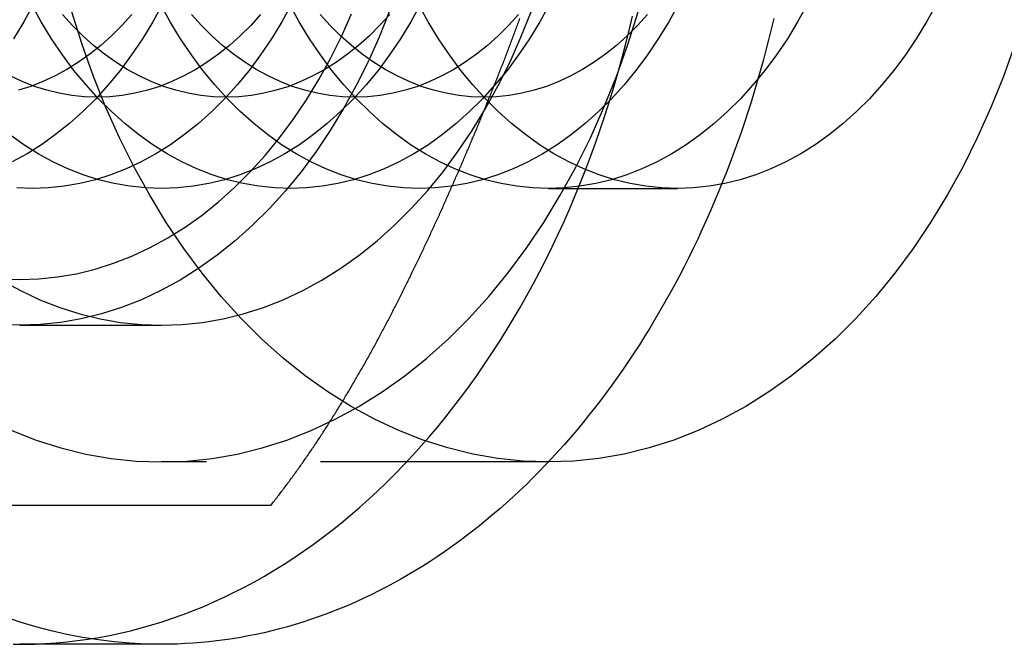
# Model space of a CAD drawing. Extents: x -138 to 1210, y -177 to 372.
# Drawn here: x 176 to 187, y 43 to 50 of the extents above; entities that cross this region are included whole.
import ezdxf

# ---------------------------------------------------------------- set-up
doc = ezdxf.new("R2010")
doc.units = 0
doc.header["$LTSCALE"] = 10
doc.linetypes.add('AUSGEZOGEN', pattern=[0])
doc.linetypes.add('VERDECKT', pattern=[0.375, 0.25, -0.125])
doc.layers.get('0').update_dxf_attribs({"linetype": 'AUSGEZOGEN'})

# ---------------------------------------------------------------- blocks, each defined once
blk = doc.blocks.new('A$C2FDB0A38')
at = {"color": 1, "linetype": 'VERDECKT'}
for p, q in [((185.25485, 90), (186.66906, 90)), ((179.45657, 88.5), (181.01221, 88.5)), ((185.25485, 87), (181.01221, 87))]:
    blk.add_line(p, q, dxfattribs=at)
at = {"color": 3, "linetype": 'AUSGEZOGEN'}
for p, q in [((182.20989, 86.52373), (175.98735, 86.52373)), ((181.01221, 85), (179.45657, 85))]:
    blk.add_line(p, q, dxfattribs=at)
at = {"color": 1, "linetype": 'VERDECKT'}
for points in [[(181.012, 85, 0), (180.839, 85.003, 0), (180.665, 85.012, 0), (180.492, 85.0271, 0), (180.319, 85.0482, 0), (180.147, 85.0752, 0), (179.975, 85.1082, 0), (179.803, 85.1472, 0), (179.633, 85.1921, 0), (179.463, 85.243, 0), (179.294, 85.2997, 0)], [(179.37, 87.3445, 0), (179.638, 87.2397, 0), (179.909, 87.1537, 0), (180.182, 87.0866, 0), (180.458, 87.0385, 0), (180.735, 87.0096, 0), (181.012, 87, 0), (181.29, 87.0096, 0), (181.567, 87.0385, 0), (181.842, 87.0866, 0), (182.116, 87.1537, 0), (182.387, 87.2397, 0), (182.654, 87.3445, 0), (182.918, 87.4676, 0), (183.177, 87.609, 0), (183.431, 87.7681, 0), (183.679, 87.9446, 0), (183.92, 88.1382, 0), (184.155, 88.3482, 0), (184.382, 88.5743, 0), (184.601, 88.8159, 0), (184.811, 89.0724, 0), (185.012, 89.3431, 0), (185.204, 89.6275, 0), (185.385, 89.9249, 0), (185.556, 90.2344, 0), (185.716, 90.5554, 0), (185.864, 90.8872, 0), (186.001, 91.2288, 0), (186.126, 91.5796, 0), (186.238, 91.9385, 0)], [(190.369, 91.5796, 0), (190.244, 91.2288, 0), (190.107, 90.8872, 0), (189.958, 90.5554, 0), (189.798, 90.2344, 0), (189.628, 89.9249, 0), (189.446, 89.6275, 0), (189.255, 89.3431, 0), (189.054, 89.0724, 0), (188.844, 88.8159, 0), (188.625, 88.5743, 0), (188.398, 88.3482, 0), (188.163, 88.1382, 0), (187.921, 87.9446, 0), (187.673, 87.7681, 0), (187.42, 87.609, 0), (187.161, 87.4676, 0), (186.897, 87.3445, 0), (186.629, 87.2397, 0), (186.358, 87.1537, 0), (186.085, 87.0866, 0), (185.809, 87.0385, 0), (185.532, 87.0096, 0), (185.255, 87, 0), (184.977, 87.0096, 0), (184.7, 87.0385, 0), (184.425, 87.0866, 0), (184.151, 87.1537, 0), (183.88, 87.2397, 0), (183.613, 87.3445, 0), (183.349, 87.4676, 0), (183.09, 87.609, 0), (182.836, 87.7681, 0), (182.588, 87.9446, 0), (182.347, 88.1382, 0), (182.112, 88.3482, 0), (181.885, 88.5743, 0), (181.666, 88.8159, 0), (181.456, 89.0724, 0), (181.255, 89.3431, 0), (181.063, 89.6275, 0), (180.882, 89.9249, 0), (180.711, 90.2344, 0), (180.551, 90.5554, 0), (180.403, 90.8872, 0), (180.266, 91.2288, 0), (180.141, 91.5796, 0), (180.029, 91.9385, 0)], [(183.51, 91.9359, 0), (183.399, 91.6583, 0), (183.278, 91.3888, 0), (183.148, 91.128, 0), (183.009, 90.8764, 0), (182.862, 90.6349, 0), (182.707, 90.4038, 0), (182.543, 90.1838, 0), (182.372, 89.9754, 0), (182.195, 89.7792, 0), (182.01, 89.5954, 0), (181.819, 89.4248, 0), (181.623, 89.2675, 0), (181.422, 89.1241, 0), (181.215, 88.9948, 0), (181.005, 88.88, 0), (180.791, 88.7799, 0), (180.573, 88.6948, 0), (180.353, 88.6249, 0), (180.131, 88.5704, 0), (179.907, 88.5313, 0), (179.682, 88.5078, 0), (179.457, 88.5, 0), (179.231, 88.5078, 0)], [(179.253, 88.9948, 0), (179.464, 88.88, 0), (179.678, 88.7799, 0), (179.895, 88.6948, 0), (180.116, 88.6249, 0), (180.338, 88.5704, 0), (180.562, 88.5313, 0), (180.787, 88.5078, 0), (181.012, 88.5, 0), (181.238, 88.5078, 0), (181.463, 88.5313, 0), (181.687, 88.5704, 0), (181.909, 88.6249, 0), (182.129, 88.6948, 0), (182.346, 88.7799, 0), (182.561, 88.88, 0), (182.771, 88.9948, 0), (182.977, 89.1241, 0), (183.179, 89.2675, 0), (183.375, 89.4248, 0), (183.566, 89.5954, 0), (183.75, 89.7792, 0), (183.928, 89.9754, 0), (184.099, 90.1838, 0), (184.262, 90.4038, 0), (184.418, 90.6349, 0), (184.565, 90.8764, 0), (184.704, 91.128, 0), (184.834, 91.3888, 0), (184.954, 91.6583, 0), (185.066, 91.9359, 0)], [(179.457, 89, 0), (179.665, 89.0072, 0), (179.872, 89.0289, 0), (180.079, 89.0649, 0), (180.284, 89.1153, 0), (180.487, 89.1798, 0), (180.688, 89.2584, 0), (180.886, 89.3507, 0), (181.08, 89.4567, 0), (181.271, 89.5761, 0), (181.457, 89.7085, 0), (181.638, 89.8536, 0), (181.814, 90.0112, 0), (181.984, 90.1808, 0), (182.148, 90.3619, 0), (182.306, 90.5543, 0), (182.457, 90.7574, 0), (182.6, 90.9706, 0), (182.736, 91.1936, 0), (182.864, 91.4258, 0), (182.984, 91.6666, 0), (183.096, 91.9154, 0)], [(179.248, 89.0072, 0), (179.457, 89, 0)], [(180.305, 95, 0), (180.301, 94.7547, 0), (180.288, 94.5099, 0), (180.267, 94.2663, 0), (180.237, 94.0245, 0), (180.199, 93.7851, 0), (180.153, 93.5486, 0), (180.098, 93.3156, 0), (180.036, 93.0866, 0), (179.966, 92.8622, 0), (179.888, 92.643, 0), (179.802, 92.4295, 0), (179.709, 92.2221, 0), (179.609, 92.0215, 0), (179.503, 91.828, 0), (179.389, 91.6422, 0)], [(181.024, 92.0215, 0), (180.917, 91.828, 0), (180.803, 91.6422, 0), (180.684, 91.4645, 0), (180.558, 91.2952, 0), (180.427, 91.1349, 0), (180.29, 90.984, 0), (180.148, 90.8427, 0), (180.001, 90.7114, 0), (179.85, 90.5904, 0), (179.695, 90.4801, 0), (179.537, 90.3806, 0), (179.375, 90.2923, 0)], [(182.438, 92.0215, 0), (182.331, 91.828, 0), (182.218, 91.6422, 0), (182.098, 91.4645, 0), (181.972, 91.2952, 0), (181.841, 91.1349, 0), (181.704, 90.984, 0), (181.562, 90.8427, 0), (181.416, 90.7114, 0), (181.265, 90.5904, 0), (181.11, 90.4801, 0), (180.951, 90.3806, 0), (180.789, 90.2923, 0), (180.624, 90.2153, 0), (180.457, 90.1498, 0), (180.288, 90.0961, 0), (180.117, 90.0541, 0), (179.945, 90.0241, 0), (179.771, 90.006, 0), (179.598, 90, 0), (179.425, 90.006, 0)], [(183.852, 92.0215, 0), (183.745, 91.828, 0), (183.632, 91.6422, 0), (183.512, 91.4645, 0), (183.387, 91.2952, 0), (183.255, 91.1349, 0), (183.118, 90.984, 0), (182.976, 90.8427, 0), (182.83, 90.7114, 0), (182.679, 90.5904, 0), (182.524, 90.4801, 0), (182.365, 90.3806, 0), (182.203, 90.2923, 0), (182.039, 90.2153, 0), (181.871, 90.1498, 0), (181.702, 90.0961, 0), (181.531, 90.0541, 0), (181.359, 90.0241, 0), (181.186, 90.006, 0), (181.012, 90, 0), (180.839, 90.006, 0), (180.666, 90.0241, 0), (180.493, 90.0541, 0), (180.322, 90.0961, 0), (180.153, 90.1498, 0), (179.986, 90.2153, 0), (179.821, 90.2923, 0), (179.659, 90.3806, 0), (179.501, 90.4801, 0), (179.346, 90.5904, 0)], [(185.266, 92.0215, 0), (185.159, 91.828, 0), (185.046, 91.6422, 0), (184.926, 91.4645, 0), (184.801, 91.2952, 0), (184.669, 91.1349, 0), (184.533, 90.984, 0), (184.391, 90.8427, 0), (184.244, 90.7114, 0), (184.093, 90.5904, 0), (183.938, 90.4801, 0), (183.779, 90.3806, 0), (183.618, 90.2923, 0), (183.453, 90.2153, 0), (183.285, 90.1498, 0), (183.116, 90.0961, 0), (182.945, 90.0541, 0), (182.773, 90.0241, 0), (182.6, 90.006, 0), (182.426, 90, 0), (182.253, 90.006, 0), (182.08, 90.0241, 0), (181.908, 90.0541, 0), (181.737, 90.0961, 0), (181.567, 90.1498, 0), (181.4, 90.2153, 0), (181.235, 90.2923, 0), (181.073, 90.3806, 0), (180.915, 90.4801, 0), (180.76, 90.5904, 0), (180.609, 90.7114, 0), (180.462, 90.8427, 0), (180.32, 90.984, 0), (180.184, 91.1349, 0), (180.052, 91.2952, 0), (179.926, 91.4645, 0), (179.807, 91.6422, 0), (179.693, 91.828, 0), (179.587, 92.0215, 0)], [(186.68, 92.0215, 0), (186.574, 91.828, 0), (186.46, 91.6422, 0), (186.341, 91.4645, 0), (186.215, 91.2952, 0), (186.084, 91.1349, 0), (185.947, 90.984, 0), (185.805, 90.8427, 0), (185.658, 90.7114, 0), (185.507, 90.5904, 0), (185.352, 90.4801, 0), (185.194, 90.3806, 0), (185.032, 90.2923, 0), (184.867, 90.2153, 0), (184.7, 90.1498, 0), (184.53, 90.0961, 0), (184.359, 90.0541, 0), (184.187, 90.0241, 0), (184.014, 90.006, 0), (183.841, 90, 0), (183.667, 90.006, 0), (183.494, 90.0241, 0), (183.322, 90.0541, 0), (183.151, 90.0961, 0), (182.982, 90.1498, 0), (182.814, 90.2153, 0), (182.65, 90.2923, 0), (182.488, 90.3806, 0), (182.329, 90.4801, 0), (182.174, 90.5904, 0), (182.023, 90.7114, 0), (181.876, 90.8427, 0), (181.735, 90.984, 0), (181.598, 91.1349, 0), (181.466, 91.2952, 0), (181.341, 91.4645, 0), (181.221, 91.6422, 0), (181.108, 91.828, 0), (181.001, 92.0215, 0)], [(188.095, 92.0215, 0), (187.988, 91.828, 0), (187.875, 91.6422, 0), (187.755, 91.4645, 0), (187.629, 91.2952, 0), (187.498, 91.1349, 0), (187.361, 90.984, 0), (187.219, 90.8427, 0), (187.072, 90.7114, 0), (186.921, 90.5904, 0), (186.766, 90.4801, 0), (186.608, 90.3806, 0), (186.446, 90.2923, 0), (186.281, 90.2153, 0), (186.114, 90.1498, 0), (185.945, 90.0961, 0), (185.774, 90.0541, 0), (185.601, 90.0241, 0), (185.428, 90.006, 0), (185.255, 90, 0), (185.081, 90.006, 0), (184.908, 90.0241, 0), (184.736, 90.0541, 0), (184.565, 90.0961, 0), (184.396, 90.1498, 0), (184.229, 90.2153, 0), (184.064, 90.2923, 0), (183.902, 90.3806, 0), (183.743, 90.4801, 0), (183.588, 90.5904, 0), (183.437, 90.7114, 0), (183.291, 90.8427, 0), (183.149, 90.984, 0), (183.012, 91.1349, 0), (182.881, 91.2952, 0), (182.755, 91.4645, 0), (182.635, 91.6422, 0), (182.522, 91.828, 0), (182.415, 92.0215, 0)], [(189.509, 92.0215, 0), (189.402, 91.828, 0), (189.289, 91.6422, 0), (189.169, 91.4645, 0), (189.043, 91.2952, 0), (188.912, 91.1349, 0), (188.775, 90.984, 0), (188.633, 90.8427, 0), (188.487, 90.7114, 0), (188.336, 90.5904, 0), (188.181, 90.4801, 0), (188.022, 90.3806, 0), (187.86, 90.2923, 0), (187.695, 90.2153, 0), (187.528, 90.1498, 0), (187.359, 90.0961, 0), (187.188, 90.0541, 0), (187.016, 90.0241, 0), (186.843, 90.006, 0), (186.669, 90, 0), (186.496, 90.006, 0), (186.323, 90.0241, 0), (186.15, 90.0541, 0), (185.979, 90.0961, 0), (185.81, 90.1498, 0), (185.643, 90.2153, 0), (185.478, 90.2923, 0), (185.316, 90.3806, 0), (185.157, 90.4801, 0), (185.002, 90.5904, 0), (184.851, 90.7114, 0), (184.705, 90.8427, 0), (184.563, 90.984, 0), (184.426, 91.1349, 0), (184.295, 91.2952, 0), (184.169, 91.4645, 0), (184.049, 91.6422, 0), (183.936, 91.828, 0), (183.829, 92.0215, 0)], [(180.685, 91.908, 0), (180.576, 91.7872, 0), (180.462, 91.6741, 0), (180.345, 91.5691, 0), (180.224, 91.4723, 0), (180.1, 91.384, 0), (179.973, 91.3045, 0), (179.844, 91.2338, 0), (179.712, 91.1722, 0), (179.578, 91.1199, 0), (179.443, 91.0769, 0)], [(182.099, 91.908, 0), (181.99, 91.7872, 0), (181.876, 91.6741, 0), (181.759, 91.5691, 0), (181.638, 91.4723, 0), (181.514, 91.384, 0), (181.387, 91.3045, 0), (181.258, 91.2338, 0), (181.126, 91.1722, 0), (180.992, 91.1199, 0), (180.857, 91.0769, 0), (180.72, 91.0433, 0), (180.582, 91.0193, 0), (180.444, 91.0048, 0), (180.305, 91, 0), (180.166, 91.0048, 0), (180.028, 91.0193, 0), (179.89, 91.0433, 0), (179.753, 91.0769, 0), (179.618, 91.1199, 0), (179.484, 91.1722, 0), (179.352, 91.2338, 0)], [(183.514, 91.908, 0), (183.404, 91.7872, 0), (183.291, 91.6741, 0), (183.173, 91.5691, 0), (183.053, 91.4723, 0), (182.929, 91.384, 0), (182.802, 91.3045, 0), (182.672, 91.2338, 0), (182.54, 91.1722, 0), (182.407, 91.1199, 0), (182.271, 91.0769, 0), (182.134, 91.0433, 0), (181.997, 91.0193, 0), (181.858, 91.0048, 0), (181.719, 91, 0), (181.581, 91.0048, 0), (181.442, 91.0193, 0), (181.304, 91.0433, 0), (181.168, 91.0769, 0), (181.032, 91.1199, 0), (180.898, 91.1722, 0), (180.766, 91.2338, 0), (180.637, 91.3045, 0), (180.51, 91.384, 0), (180.386, 91.4723, 0), (180.265, 91.5691, 0), (180.148, 91.6741, 0), (180.034, 91.7872, 0), (179.925, 91.908, 0)], [(184.928, 91.908, 0), (184.818, 91.7872, 0), (184.705, 91.6741, 0), (184.588, 91.5691, 0), (184.467, 91.4723, 0), (184.343, 91.384, 0), (184.216, 91.3045, 0), (184.086, 91.2338, 0), (183.955, 91.1722, 0), (183.821, 91.1199, 0), (183.685, 91.0769, 0), (183.549, 91.0433, 0), (183.411, 91.0193, 0), (183.272, 91.0048, 0), (183.134, 91, 0), (182.995, 91.0048, 0), (182.856, 91.0193, 0), (182.719, 91.0433, 0), (182.582, 91.0769, 0), (182.446, 91.1199, 0), (182.312, 91.1722, 0), (182.181, 91.2338, 0), (182.051, 91.3045, 0), (181.924, 91.384, 0), (181.8, 91.4723, 0), (181.679, 91.5691, 0), (181.562, 91.6741, 0), (181.449, 91.7872, 0), (181.339, 91.908, 0)], [(186.342, 91.908, 0), (186.233, 91.7872, 0), (186.119, 91.6741, 0), (186.002, 91.5691, 0), (185.881, 91.4723, 0), (185.757, 91.384, 0), (185.63, 91.3045, 0), (185.501, 91.2338, 0), (185.369, 91.1722, 0), (185.235, 91.1199, 0), (185.1, 91.0769, 0), (184.963, 91.0433, 0), (184.825, 91.0193, 0), (184.687, 91.0048, 0), (184.548, 91, 0), (184.409, 91.0048, 0), (184.271, 91.0193, 0), (184.133, 91.0433, 0), (183.996, 91.0769, 0), (183.86, 91.1199, 0), (183.727, 91.1722, 0), (183.595, 91.2338, 0), (183.465, 91.3045, 0), (183.338, 91.384, 0), (183.214, 91.4723, 0), (183.094, 91.5691, 0), (182.976, 91.6741, 0), (182.863, 91.7872, 0), (182.753, 91.908, 0)]]:
    blk.add_polyline3d(points, dxfattribs=at)
at = {"color": 3}
blk.add_polyline3d([(182.21, 86.5237, 0), (182.22, 86.5364, 0), (182.23, 86.549, 0), (182.24, 86.5615, 0), (182.25, 86.5741, 0), (182.26, 86.5866, 0), (182.269, 86.5992, 0), (182.279, 86.6118, 0), (182.289, 86.6244, 0), (182.299, 86.6371, 0), (182.308, 86.6498, 0), (182.318, 86.6625, 0), (182.328, 86.6752, 0), (182.338, 86.688, 0), (182.347, 86.7007, 0), (182.357, 86.7135, 0), (182.367, 86.7264, 0), (182.376, 86.7392, 0), (182.386, 86.7521, 0), (182.396, 86.765, 0), (182.405, 86.778, 0), (182.415, 86.7909, 0), (182.424, 86.8039, 0), (182.434, 86.8169, 0), (182.443, 86.8299, 0), (182.453, 86.843, 0), (182.463, 86.856, 0), (182.472, 86.8691, 0), (182.482, 86.8823, 0), (182.491, 86.8954, 0), (182.5, 86.9086, 0), (182.51, 86.9218, 0), (182.519, 86.935, 0), (182.529, 86.9482, 0), (182.538, 86.9615, 0), (182.547, 86.9748, 0), (182.557, 86.9881, 0), (182.566, 87.0014, 0), (182.575, 87.0147, 0), (182.585, 87.0281, 0), (182.594, 87.0415, 0), (182.603, 87.0549, 0), (182.613, 87.0683, 0), (182.622, 87.0818, 0), (182.631, 87.0953, 0), (182.64, 87.1087, 0), (182.65, 87.1223, 0), (182.659, 87.1358, 0), (182.668, 87.1494, 0), (182.677, 87.1629, 0), (182.686, 87.1765, 0), (182.695, 87.1901, 0), (182.704, 87.2038, 0), (182.714, 87.2174, 0), (182.723, 87.2311, 0), (182.732, 87.2448, 0), (182.741, 87.2585, 0), (182.75, 87.2722, 0), (182.759, 87.286, 0), (182.768, 87.2998, 0), (182.777, 87.3135, 0), (182.786, 87.3274, 0), (182.795, 87.3412, 0), (182.804, 87.355, 0), (182.813, 87.3689, 0), (182.822, 87.3828, 0), (182.831, 87.3967, 0), (182.839, 87.4106, 0), (182.848, 87.4245, 0), (182.857, 87.4384, 0), (182.866, 87.4524, 0), (182.875, 87.4664, 0), (182.884, 87.4804, 0), (182.892, 87.4944, 0), (182.901, 87.5084, 0), (182.91, 87.5225, 0), (182.919, 87.5365, 0), (182.928, 87.5506, 0), (182.936, 87.5647, 0), (182.945, 87.5788, 0), (182.954, 87.5929, 0), (182.962, 87.6071, 0), (182.971, 87.6212, 0), (182.98, 87.6354, 0), (182.988, 87.6496, 0), (182.997, 87.6638, 0), (183.006, 87.678, 0), (183.014, 87.6922, 0), (183.023, 87.7065, 0), (183.031, 87.7207, 0), (183.04, 87.735, 0), (183.048, 87.7493, 0), (183.057, 87.7636, 0), (183.065, 87.7779, 0), (183.074, 87.7922, 0), (183.082, 87.8066, 0), (183.091, 87.8209, 0), (183.099, 87.8353, 0), (183.108, 87.8497, 0), (183.116, 87.8641, 0), (183.125, 87.8785, 0), (183.133, 87.8929, 0), (183.141, 87.9073, 0), (183.15, 87.9217, 0), (183.158, 87.9362, 0), (183.166, 87.9506, 0), (183.175, 87.9651, 0), (183.183, 87.9796, 0), (183.191, 87.9941, 0), (183.2, 88.0086, 0), (183.208, 88.0231, 0), (183.216, 88.0377, 0), (183.224, 88.0522, 0), (183.233, 88.0668, 0), (183.241, 88.0813, 0), (183.249, 88.0959, 0), (183.257, 88.1105, 0), (183.265, 88.1251, 0), (183.273, 88.1397, 0), (183.282, 88.1543, 0), (183.29, 88.1689, 0), (183.298, 88.1835, 0), (183.306, 88.1982, 0), (183.314, 88.2128, 0), (183.322, 88.2275, 0), (183.33, 88.2421, 0), (183.338, 88.2568, 0), (183.346, 88.2715, 0), (183.354, 88.2862, 0), (183.362, 88.3009, 0), (183.37, 88.3156, 0), (183.378, 88.3303, 0), (183.386, 88.345, 0), (183.394, 88.3597, 0), (183.402, 88.3745, 0), (183.41, 88.3892, 0), (183.418, 88.404, 0), (183.426, 88.4187, 0), (183.433, 88.4335, 0), (183.441, 88.4483, 0), (183.449, 88.463, 0), (183.457, 88.4778, 0), (183.465, 88.4926, 0), (183.473, 88.5074, 0), (183.48, 88.5222, 0), (183.488, 88.537, 0), (183.496, 88.5518, 0), (183.504, 88.5667, 0), (183.511, 88.5815, 0), (183.519, 88.5963, 0), (183.527, 88.6111, 0), (183.534, 88.626, 0), (183.542, 88.6408, 0), (183.55, 88.6557, 0), (183.557, 88.6705, 0), (183.565, 88.6854, 0), (183.573, 88.7002, 0), (183.58, 88.7151, 0), (183.588, 88.73, 0), (183.595, 88.7448, 0), (183.603, 88.7597, 0), (183.61, 88.7746, 0), (183.618, 88.7895, 0), (183.625, 88.8044, 0), (183.633, 88.8192, 0), (183.64, 88.8341, 0), (183.648, 88.849, 0), (183.655, 88.8639, 0), (183.663, 88.8788, 0), (183.67, 88.8937, 0), (183.678, 88.9086, 0), (183.685, 88.9235, 0), (183.692, 88.9384, 0), (183.7, 88.9533, 0), (183.707, 88.9682, 0), (183.715, 88.9831, 0), (183.722, 88.998, 0), (183.729, 89.0129, 0), (183.737, 89.0279, 0), (183.744, 89.0428, 0), (183.751, 89.0577, 0), (183.758, 89.0726, 0), (183.766, 89.0875, 0), (183.773, 89.1024, 0), (183.78, 89.1173, 0), (183.787, 89.1322, 0), (183.795, 89.1471, 0), (183.802, 89.162, 0), (183.809, 89.1769, 0), (183.816, 89.1918, 0), (183.823, 89.2068, 0), (183.83, 89.2217, 0), (183.837, 89.2366, 0), (183.845, 89.2515, 0), (183.852, 89.2664, 0), (183.859, 89.2813, 0), (183.866, 89.2961, 0), (183.873, 89.311, 0), (183.88, 89.3259, 0), (183.887, 89.3408, 0), (183.894, 89.3557, 0), (183.901, 89.3706, 0), (183.908, 89.3855, 0), (183.915, 89.4003, 0), (183.922, 89.4152, 0), (183.929, 89.4301, 0), (183.936, 89.4449, 0), (183.943, 89.4598, 0), (183.95, 89.4747, 0), (183.957, 89.4895, 0), (183.964, 89.5044, 0), (183.97, 89.5192, 0), (183.977, 89.5341, 0), (183.984, 89.5489, 0), (183.991, 89.5637, 0), (183.998, 89.5786, 0), (184.005, 89.5934, 0), (184.011, 89.6082, 0), (184.018, 89.623, 0), (184.025, 89.6378, 0), (184.032, 89.6526, 0), (184.038, 89.6674, 0), (184.045, 89.6822, 0), (184.052, 89.697, 0), (184.059, 89.7118, 0), (184.065, 89.7265, 0), (184.072, 89.7413, 0), (184.079, 89.7561, 0), (184.085, 89.7708, 0), (184.092, 89.7856, 0), (184.099, 89.8003, 0), (184.105, 89.815, 0), (184.112, 89.8297, 0), (184.118, 89.8445, 0), (184.125, 89.8592, 0), (184.132, 89.8739, 0), (184.138, 89.8885, 0), (184.145, 89.9032, 0), (184.151, 89.9179, 0), (184.158, 89.9326, 0), (184.164, 89.9472, 0), (184.171, 89.9619, 0), (184.177, 89.9765, 0), (184.184, 89.9912, 0), (184.19, 90.0058, 0), (184.197, 90.0204, 0), (184.203, 90.035, 0), (184.209, 90.0496, 0), (184.216, 90.0642, 0), (184.222, 90.0787, 0), (184.229, 90.0933, 0), (184.235, 90.1079, 0), (184.241, 90.1224, 0), (184.248, 90.1369, 0), (184.254, 90.1515, 0), (184.26, 90.166, 0), (184.267, 90.1805, 0), (184.273, 90.195, 0), (184.279, 90.2094, 0), (184.285, 90.2239, 0), (184.292, 90.2384, 0), (184.298, 90.2528, 0), (184.304, 90.2672, 0), (184.31, 90.2817, 0), (184.316, 90.2961, 0), (184.323, 90.3105, 0), (184.329, 90.3248, 0), (184.335, 90.3392, 0), (184.341, 90.3536, 0), (184.347, 90.3679, 0), (184.353, 90.3822, 0), (184.359, 90.3966, 0), (184.365, 90.4109, 0), (184.372, 90.4252, 0), (184.378, 90.4394, 0), (184.384, 90.4537, 0), (184.39, 90.468, 0), (184.396, 90.4822, 0), (184.402, 90.4964, 0), (184.408, 90.5106, 0), (184.414, 90.5248, 0), (184.42, 90.539, 0), (184.426, 90.5532, 0), (184.431, 90.5673, 0), (184.437, 90.5814, 0), (184.443, 90.5956, 0), (184.449, 90.6097, 0), (184.455, 90.6238, 0), (184.461, 90.6378, 0), (184.467, 90.6519, 0), (184.473, 90.6659, 0), (184.478, 90.68, 0), (184.484, 90.694, 0), (184.49, 90.708, 0), (184.496, 90.7219, 0), (184.502, 90.7359, 0), (184.507, 90.7498, 0), (184.513, 90.7638, 0), (184.519, 90.7777, 0), (184.524, 90.7916, 0), (184.53, 90.8054, 0), (184.536, 90.8193, 0), (184.541, 90.8331, 0), (184.547, 90.847, 0), (184.553, 90.8608, 0), (184.558, 90.8746, 0), (184.564, 90.8884, 0), (184.57, 90.9023, 0), (184.575, 90.9162, 0), (184.581, 90.93, 0), (184.587, 90.944, 0), (184.592, 90.9579, 0), (184.598, 90.9718, 0), (184.603, 90.9858, 0), (184.609, 90.9998, 0), (184.615, 91.0138, 0), (184.62, 91.0278, 0), (184.626, 91.0418, 0), (184.632, 91.0558, 0), (184.637, 91.0699, 0), (184.643, 91.084, 0), (184.649, 91.0981, 0), (184.654, 91.1122, 0), (184.66, 91.1263, 0), (184.665, 91.1404, 0), (184.671, 91.1546, 0), (184.677, 91.1687, 0), (184.682, 91.1829, 0), (184.688, 91.1971, 0), (184.694, 91.2113, 0), (184.699, 91.2255, 0), (184.705, 91.2398, 0), (184.71, 91.254, 0), (184.716, 91.2683, 0), (184.722, 91.2826, 0), (184.727, 91.2969, 0), (184.733, 91.3112, 0), (184.738, 91.3255, 0), (184.744, 91.3398, 0), (184.75, 91.3542, 0), (184.755, 91.3685, 0), (184.761, 91.3829, 0), (184.766, 91.3973, 0), (184.772, 91.4117, 0), (184.777, 91.4261, 0), (184.783, 91.4405, 0), (184.789, 91.4549, 0), (184.794, 91.4694, 0), (184.8, 91.4838, 0), (184.805, 91.4983, 0), (184.811, 91.5128, 0), (184.816, 91.5273, 0), (184.822, 91.5418, 0), (184.827, 91.5563, 0), (184.833, 91.5708, 0), (184.839, 91.5853, 0), (184.844, 91.5999, 0), (184.85, 91.6144, 0), (184.855, 91.629, 0), (184.861, 91.6436, 0), (184.866, 91.6581, 0), (184.872, 91.6727, 0), (184.877, 91.6873, 0), (184.883, 91.7019, 0), (184.888, 91.7166, 0), (184.894, 91.7312, 0), (184.899, 91.7458, 0), (184.905, 91.7605, 0), (184.91, 91.7751, 0), (184.915, 91.7898, 0), (184.921, 91.8045, 0), (184.926, 91.8192, 0), (184.932, 91.8339, 0), (184.937, 91.8486, 0), (184.943, 91.8633, 0)], dxfattribs=at)
at = {"color": 3, "linetype": 'AUSGEZOGEN'}
for points in [[(179.385, 85.0005, 0), (179.503, 85.0002, 0), (179.62, 85.0027, 0), (179.738, 85.0079, 0), (179.855, 85.0159, 0), (179.973, 85.0267, 0), (180.09, 85.0402, 0), (180.207, 85.0565, 0), (180.324, 85.0755, 0), (180.441, 85.0973, 0), (180.557, 85.1219, 0), (180.673, 85.1491, 0), (180.789, 85.1791, 0), (180.904, 85.2118, 0), (181.019, 85.2473, 0), (181.134, 85.2854, 0), (181.248, 85.3262, 0), (181.362, 85.3697, 0), (181.475, 85.4159, 0), (181.587, 85.4647, 0), (181.699, 85.5162, 0), (181.81, 85.5702, 0), (181.921, 85.6269, 0), (182.031, 85.6862, 0), (182.14, 85.7481, 0), (182.249, 85.8125, 0), (182.356, 85.8795, 0), (182.463, 85.949, 0), (182.569, 86.021, 0), (182.674, 86.0955, 0), (182.779, 86.1725, 0), (182.882, 86.2519, 0), (182.985, 86.3337, 0), (183.086, 86.4179, 0), (183.187, 86.5045, 0), (183.286, 86.5935, 0), (183.384, 86.6848, 0), (183.482, 86.7784, 0), (183.578, 86.8742, 0), (183.673, 86.9724, 0), (183.767, 87.0727, 0), (183.86, 87.1752, 0), (183.951, 87.2799, 0), (184.041, 87.3868, 0), (184.13, 87.4957, 0), (184.218, 87.6067, 0), (184.304, 87.7198, 0), (184.389, 87.8349, 0), (184.473, 87.952, 0), (184.555, 88.071, 0), (184.636, 88.1919, 0), (184.715, 88.3148, 0), (184.793, 88.4395, 0), (184.87, 88.566, 0), (184.945, 88.6942, 0), (185.018, 88.8243, 0), (185.09, 88.956, 0), (185.16, 89.0894, 0), (185.229, 89.2244, 0), (185.296, 89.3611, 0), (185.362, 89.4993, 0), (185.426, 89.639, 0), (185.488, 89.7802, 0), (185.548, 89.9229, 0), (185.607, 90.067, 0), (185.665, 90.2124, 0), (185.72, 90.3592, 0), (185.774, 90.5072, 0), (185.826, 90.6565, 0), (185.876, 90.807, 0), (185.924, 90.9586, 0), (185.971, 91.1114, 0), (186.016, 91.2653, 0), (186.059, 91.4201, 0), (186.1, 91.576, 0), (186.14, 91.7328, 0), (186.177, 91.8906, 0)], [(187.726, 91.8632, 0), (187.699, 91.7469, 0), (187.67, 91.6311, 0), (187.64, 91.5158, 0), (187.609, 91.401, 0), (187.578, 91.2868, 0), (187.545, 91.1732, 0), (187.511, 91.0601, 0), (187.477, 90.9476, 0), (187.441, 90.8357, 0), (187.404, 90.7244, 0), (187.367, 90.6138, 0), (187.328, 90.5039, 0), (187.289, 90.3946, 0), (187.248, 90.286, 0), (187.207, 90.1782, 0), (187.165, 90.071, 0), (187.121, 89.9646, 0), (187.077, 89.859, 0), (187.032, 89.7541, 0), (186.986, 89.65, 0), (186.939, 89.5468, 0), (186.892, 89.4443, 0), (186.843, 89.3427, 0), (186.793, 89.2419, 0), (186.743, 89.142, 0), (186.692, 89.043, 0), (186.64, 88.9449, 0), (186.587, 88.8477, 0), (186.533, 88.7514, 0), (186.478, 88.6561, 0), (186.423, 88.5617, 0), (186.366, 88.4683, 0), (186.309, 88.3758, 0), (186.252, 88.2844, 0), (186.193, 88.194, 0), (186.133, 88.1046, 0), (186.073, 88.0162, 0), (186.012, 87.9289, 0), (185.95, 87.8427, 0), (185.888, 87.7575, 0), (185.825, 87.6735, 0), (185.761, 87.5905, 0), (185.696, 87.5086, 0), (185.631, 87.4279, 0), (185.565, 87.3483, 0), (185.498, 87.2699, 0), (185.431, 87.1926, 0), (185.363, 87.1165, 0), (185.294, 87.0416, 0), (185.224, 86.9679, 0), (185.154, 86.8954, 0), (185.084, 86.8242, 0), (185.013, 86.7541, 0), (184.941, 86.6853, 0), (184.868, 86.6178, 0), (184.795, 86.5515, 0), (184.722, 86.4864, 0), (184.647, 86.4227, 0), (184.573, 86.3603, 0), (184.498, 86.2991, 0), (184.422, 86.2393, 0), (184.345, 86.1808, 0), (184.269, 86.1236, 0), (184.191, 86.0678, 0), (184.114, 86.0133, 0), (184.035, 85.9601, 0), (183.957, 85.9083, 0), (183.878, 85.8579, 0), (183.798, 85.8089, 0), (183.718, 85.7612, 0), (183.638, 85.7149, 0), (183.557, 85.6701, 0), (183.476, 85.6266, 0), (183.394, 85.5846, 0), (183.312, 85.5439, 0), (183.23, 85.5047, 0), (183.148, 85.4669, 0), (183.065, 85.4306, 0), (182.982, 85.3957, 0), (182.898, 85.3622, 0), (182.814, 85.3302, 0), (182.73, 85.2997, 0), (182.646, 85.2706, 0), (182.561, 85.243, 0), (182.477, 85.2168, 0), (182.392, 85.1921, 0), (182.306, 85.1689, 0), (182.221, 85.1472, 0), (182.136, 85.127, 0), (182.05, 85.1082, 0), (181.964, 85.091, 0), (181.878, 85.0752, 0), (181.792, 85.0609, 0), (181.705, 85.0482, 0), (181.619, 85.0369, 0), (181.532, 85.0271, 0), (181.446, 85.0188, 0), (181.359, 85.012, 0), (181.272, 85.0068, 0), (181.186, 85.003, 0), (181.099, 85.0008, 0), (181.012, 85, 0)]]:
    blk.add_polyline3d(points, dxfattribs=at)

msp = doc.modelspace()

# ---------------------------------------------------------------- block references
msp.add_blockref('A$C2FDB0A38', (-2.977, -41.852, -150.841))

doc.saveas('drawing.dxf')
